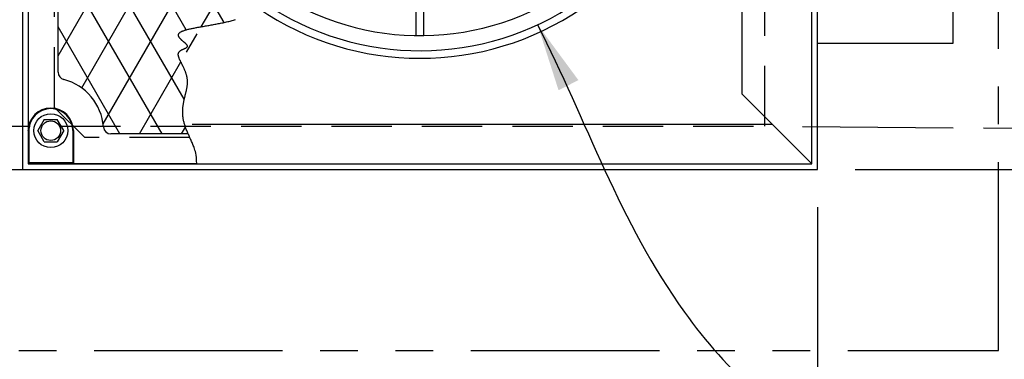
# Model space of a CAD drawing. Units: inches. Extents: x -1822 to 223, y -395 to 1049.
# Drawn here: x 142 to 174, y -242 to -231 of the extents above; entities that cross this region are included whole.
import ezdxf

# ---------------------------------------------------------------- set-up
doc = ezdxf.new("R2010")
doc.units = ezdxf.units.IN
doc.header["$MEASUREMENT"] = 0
doc.linetypes.add('HIDDEN', pattern=[0.375, 0.25, -0.125])
doc.linetypes.add('PHANTOM', pattern=[2.5, 1.25, -0.25, 0.25, -0.25, 0.25, -0.25])
for name, color, linetype in [('D', 132, 'Continuous'), ('H', 30, 'HIDDEN'), ('MH', 13, 'Continuous'), ('O', 87, 'Continuous'), ('PF', 252, 'Continuous'), ('PH', 147, 'PHANTOM')]:
    doc.layers.add(name, color=color, linetype=linetype)
doc.styles.get("Standard").update_dxf_attribs({"font": 'romans.shx'})
doc.dimstyles.get("Standard").update_dxf_attribs({"dimscale": 15, "dimtxt": 0.12, "dimasz": 0.15, "dimexe": 0.18, "dimexo": 0.0625, "dimgap": 0.09, "dimtad": 0, "dimtih": 1, "dimtoh": 1, "dimzin": 4, "dimdsep": 46, "dimtxsty": 'Standard', "dimcen": 0, "dimclrd": 256, "dimclre": 256, "dimclrt": 110, "dimadec": 0, "dimazin": 0, "dimtfac": 1, "dimtofl": 0, "dimtmove": 0, "dimatfit": 0, "dimfxl": 0, "dimtolj": 1, "dimtzin": 0, "dimarcsym": 0})

# ---------------------------------------------------------------- blocks, each defined once
blk = doc.blocks.new('*D8')
at = {"layer": 'D', "lineweight": -2, "transparency": 16777216}
for p, q in [((169.502, -209.097), (207.107, -209.097)), ((203.507, -212.097), (203.507, -219.056)), ((203.507, -232.472), (203.507, -225.513)), ((169.502, -235.472), (207.107, -235.472))]:
    blk.add_line(p, q, dxfattribs=at)
at = {"layer": 'D', "transparency": 16777216}
for points in [[(203.007, -212.097), (204.007, -212.097), (203.507, -209.097)], [(203.007, -232.472), (204.007, -232.472), (203.507, -235.472)]]:
    blk.add_solid(points, dxfattribs=at)
at = {"layer": 'Defpoints', "color": 0, "transparency": 16777216}
for p in [(168.252, -209.097), (168.252, -235.472), (203.507, -235.472)]:
    blk.add_point(p, dxfattribs=at)
at = {"layer": 'D', "color": 110, "transparency": 16777216, "insert": (203.507, -222.285), "char_height": 2.4, "attachment_point": 5}
blk.add_mtext('\\A1;26.38"', dxfattribs=at)
blk = doc.blocks.new('*D9')
at = {"layer": 'D', "lineweight": -2, "transparency": 16777216}
for p, q in [((36.377, -236.722), (36.377, -258.989)), ((168.252, -236.722), (168.252, -258.989)), ((39.377, -255.389), (93.886, -255.389)), ((165.252, -255.389), (110.743, -255.389))]:
    blk.add_line(p, q, dxfattribs=at)
at = {"layer": 'D', "transparency": 16777216}
for points in [[(39.377, -254.889), (39.377, -255.889), (36.377, -255.389)], [(165.252, -254.889), (165.252, -255.889), (168.252, -255.389)]]:
    blk.add_solid(points, dxfattribs=at)
at = {"layer": 'Defpoints', "color": 0, "transparency": 16777216}
for p in [(36.377, -235.472), (168.252, -235.472), (168.252, -255.389)]:
    blk.add_point(p, dxfattribs=at)
at = {"layer": 'D', "color": 110, "transparency": 16777216, "insert": (102.315, -255.389), "char_height": 2.4, "attachment_point": 5}
blk.add_mtext('\\A1;131.88"', dxfattribs=at)

msp = doc.modelspace()

# ---------------------------------------------------------------- linework, layer by layer
at = {"layer": 'D', "color": 2, "linetype": 'PHANTOM', "ltscale": 4}
msp.add_line((167.752, -234.045), (190.163, -234.222), dxfattribs=at)
at = {"layer": 'H', "ltscale": 8}
for q in [(142.94, -211.16), (143.94, -234.41)]:
    msp.add_line((142.94, -233.41), q, dxfattribs=at)
at = {"layer": 'H', "color": 30, "ltscale": 8}
msp.add_lwpolyline([(38.127, -234.035), (166.502, -234.035), (166.502, -210.535), (38.127, -210.535)], close=True, dxfattribs=at)
at = {"layer": 'H', "ltscale": 8}
msp.add_lwpolyline([(147.423, -234.41), (143.94, -234.41)], dxfattribs=at)
at = {"layer": 'MH'}
for p, q in [((142.065, -222.941), (142.065, -234.183)), ((143.058, -232.245), (143.058, -223.433)), ((142.598, -233.808), (142.382, -234.183)), ((142.598, -233.808), (143.031, -233.808)), ((143.248, -234.183), (143.031, -233.808)), ((142.085, -234.229), (142.065, -234.183)), ((142.085, -234.183), (142.085, -235.239)), ((142.598, -234.558), (142.382, -234.183)), ((143.248, -234.183), (143.031, -234.558)), ((143.545, -234.183), (143.545, -235.239)), ((143.565, -234.183), (143.565, -235.285)), ((147.373, -234.291), (144.81, -234.291)), ((142.598, -234.558), (143.031, -234.558)), ((142.085, -235.239), (143.545, -235.239)), ((143.565, -235.285), (143.545, -235.239)), ((147.659, -235.285), (143.565, -235.285))]:
    msp.add_line(p, q, dxfattribs=at)
at = {"layer": 'MH', "color": 195}
for p, q in [((143.058, -231.702), (147.882, -223.346)), ((147.306, -230.84), (143.058, -223.482)), ((147.237, -233.14), (143.058, -225.902)), ((143.841, -232.766), (146.662, -227.88)), ((146.505, -234.291), (143.058, -228.321)), ((144.55, -233.957), (147.458, -228.922)), ((148.563, -230.597), (147.828, -229.323)), ((147.806, -230.737), (148.34, -229.814)), ((145.108, -234.291), (143.058, -230.741)), ((147.321, -231.579), (147.668, -230.978)), ((145.754, -234.291), (147.131, -231.907)), ((147.152, -234.291), (147.282, -234.065))]:
    msp.add_line(p, q, dxfattribs=at)
at = {"layer": 'MH'}
msp.add_lwpolyline([(147.659, -235.285), (147.653, -235.172), (147.644, -235.076), (147.634, -234.996), (147.623, -234.929), (147.61, -234.872), (147.597, -234.824), (147.583, -234.782), (147.569, -234.744), (147.555, -234.707), (147.541, -234.673), (147.527, -234.639), (147.514, -234.606), (147.5, -234.574), (147.486, -234.543), (147.472, -234.512), (147.458, -234.481), (147.444, -234.45), (147.43, -234.419), (147.416, -234.388), (147.402, -234.357), (147.389, -234.326), (147.375, -234.296), (147.362, -234.265), (147.348, -234.234), (147.336, -234.204), (147.323, -234.173), (147.311, -234.143), (147.3, -234.113), (147.289, -234.083), (147.278, -234.054), (147.268, -234.024), (147.259, -233.995), (147.25, -233.966), (147.242, -233.938), (147.234, -233.909), (147.227, -233.881), (147.221, -233.853), (147.216, -233.826), (147.211, -233.798), (147.206, -233.771), (147.202, -233.744), (147.199, -233.718), (147.196, -233.691), (147.194, -233.665), (147.192, -233.639), (147.191, -233.614), (147.191, -233.588), (147.19, -233.563), (147.19, -233.538), (147.191, -233.513), (147.192, -233.489), (147.193, -233.465), (147.195, -233.441), (147.197, -233.417), (147.2, -233.393), (147.203, -233.37), (147.206, -233.347), (147.209, -233.324), (147.212, -233.301), (147.216, -233.278), (147.22, -233.256), (147.224, -233.233), (147.229, -233.211), (147.233, -233.189), (147.238, -233.168), (147.243, -233.146), (147.248, -233.125), (147.253, -233.104), (147.258, -233.082), (147.263, -233.061), (147.268, -233.041), (147.273, -233.02), (147.278, -233), (147.283, -232.979), (147.288, -232.959), (147.293, -232.939), (147.298, -232.919), (147.303, -232.899), (147.307, -232.879), (147.312, -232.86), (147.316, -232.84), (147.321, -232.821), (147.325, -232.801), (147.328, -232.782), (147.332, -232.763), (147.335, -232.744), (147.338, -232.725), (147.341, -232.707), (147.343, -232.688), (147.345, -232.669), (147.347, -232.651), (147.348, -232.632), (147.349, -232.614), (147.35, -232.595), (147.35, -232.577), (147.35, -232.559), (147.349, -232.541), (147.348, -232.522), (147.347, -232.504), (147.345, -232.486), (147.343, -232.469), (147.341, -232.451), (147.338, -232.433), (147.335, -232.415), (147.331, -232.398), (147.327, -232.38), (147.323, -232.363), (147.318, -232.346), (147.314, -232.328), (147.309, -232.311), (147.303, -232.294), (147.298, -232.277), (147.292, -232.26), (147.286, -232.244), (147.28, -232.227), (147.274, -232.21), (147.267, -232.194), (147.26, -232.178), (147.254, -232.162), (147.247, -232.146), (147.24, -232.13), (147.233, -232.114), (147.225, -232.098), (147.218, -232.083), (147.211, -232.068), (147.204, -232.052), (147.196, -232.037), (147.189, -232.022), (147.182, -232.008), (147.175, -231.993), (147.167, -231.979), (147.16, -231.965), (147.153, -231.95), (147.146, -231.937), (147.139, -231.923), (147.132, -231.909), (147.126, -231.896), (147.119, -231.883), (147.113, -231.87), (147.107, -231.857), (147.101, -231.844), (147.095, -231.832), (147.09, -231.82), (147.084, -231.808), (147.079, -231.796), (147.075, -231.784), (147.07, -231.773), (147.066, -231.762), (147.062, -231.751), (147.059, -231.74), (147.056, -231.729), (147.053, -231.719), (147.05, -231.709), (147.048, -231.699), (147.047, -231.69), (147.045, -231.68), (147.045, -231.671), (147.044, -231.662), (147.044, -231.654), (147.045, -231.645), (147.045, -231.637), (147.047, -231.629), (147.049, -231.622), (147.051, -231.614), (147.053, -231.607), (147.056, -231.6), (147.06, -231.593), (147.063, -231.587), (147.067, -231.58), (147.072, -231.574), (147.077, -231.568), (147.082, -231.563), (147.087, -231.557), (147.093, -231.552), (147.098, -231.546), (147.105, -231.541), (147.111, -231.536), (147.117, -231.531), (147.124, -231.527), (147.131, -231.522), (147.138, -231.518), (147.145, -231.514), (147.152, -231.509), (147.16, -231.505), (147.167, -231.501), (147.175, -231.497), (147.182, -231.494), (147.19, -231.49), (147.198, -231.486), (147.205, -231.483), (147.213, -231.479), (147.22, -231.476), (147.228, -231.472), (147.235, -231.469), (147.243, -231.466), (147.25, -231.463), (147.257, -231.459), (147.264, -231.456), (147.271, -231.453), (147.277, -231.45), (147.284, -231.446), (147.29, -231.443), (147.296, -231.44), (147.302, -231.436), (147.307, -231.433), (147.313, -231.43), (147.318, -231.426), (147.322, -231.423), (147.327, -231.419), (147.331, -231.416), (147.334, -231.412), (147.338, -231.408), (147.34, -231.405), (147.343, -231.401), (147.345, -231.397), (147.346, -231.393), (147.347, -231.389), (147.348, -231.384), (147.348, -231.38), (147.348, -231.375), (147.347, -231.371), (147.346, -231.366), (147.344, -231.361), (147.341, -231.356), (147.338, -231.35), (147.335, -231.345), (147.331, -231.34), (147.327, -231.334), (147.322, -231.328), (147.316, -231.322), (147.311, -231.316), (147.304, -231.31), (147.298, -231.304), (147.291, -231.297), (147.284, -231.291), (147.276, -231.284), (147.268, -231.277), (147.26, -231.27), (147.252, -231.263), (147.244, -231.256), (147.235, -231.249), (147.227, -231.242), (147.218, -231.234), (147.209, -231.227), (147.2, -231.219), (147.191, -231.212), (147.183, -231.204), (147.174, -231.196), (147.165, -231.189), (147.156, -231.181), (147.148, -231.173), (147.14, -231.165), (147.131, -231.157), (147.124, -231.149), (147.116, -231.141), (147.108, -231.133), (147.101, -231.125), (147.094, -231.117), (147.088, -231.108), (147.082, -231.1), (147.076, -231.092), (147.071, -231.084), (147.066, -231.076), (147.062, -231.067), (147.058, -231.059), (147.055, -231.051), (147.052, -231.043), (147.05, -231.035), (147.049, -231.027), (147.048, -231.019), (147.048, -231.011), (147.049, -231.002), (147.05, -230.995), (147.053, -230.987), (147.056, -230.979), (147.06, -230.971), (147.064, -230.963), (147.07, -230.955), (147.076, -230.948), (147.084, -230.94), (147.092, -230.933), (147.102, -230.925), (147.112, -230.918), (147.124, -230.911), (147.136, -230.903), (147.15, -230.896), (147.164, -230.889), (147.18, -230.882), (147.197, -230.876), (147.215, -230.869), (147.234, -230.862), (147.254, -230.856), (147.275, -230.849), (147.297, -230.843), (147.32, -230.836), (147.344, -230.83), (147.369, -230.824), (147.395, -230.817), (147.422, -230.811), (147.45, -230.805), (147.478, -230.799), (147.508, -230.793), (147.538, -230.787), (147.568, -230.781), (147.6, -230.775), (147.632, -230.769), (147.665, -230.763), (147.698, -230.756), (147.733, -230.75), (147.767, -230.744), (147.802, -230.738), (147.838, -230.732), (147.874, -230.725), (147.91, -230.719), (147.947, -230.713), (147.985, -230.706), (148.022, -230.7), (148.06, -230.693), (148.098, -230.686), (148.137, -230.679), (148.175, -230.672), (148.214, -230.665), (148.253, -230.658), (148.292, -230.651), (148.331, -230.644), (148.371, -230.636), (148.41, -230.628), (148.449, -230.62), (148.488, -230.612), (148.528, -230.604), (148.567, -230.596), (148.606, -230.587), (148.645, -230.579), (148.683, -230.57), (148.722, -230.561), (148.76, -230.551), (148.798, -230.542), (148.835, -230.532), (148.873, -230.522), (148.91, -230.512), (148.946, -230.502)], dxfattribs=at)
for radius in [0.563, 0.325]:
    msp.add_circle((142.815, -234.183), radius, dxfattribs=at)
for centre, radius, start, end in [((143.308, -232.245), 0.25, 180, 255.7268), ((142.815, -234.183), 1.75, 4.0586, 75.7268), ((142.815, -234.183), 0.75, 0, 180), ((142.815, -234.183), 0.73, 0, 180), ((144.81, -234.041), 0.25, 184.0586, 270)]:
    msp.add_arc(centre, radius, start, end, dxfattribs=at)
at = {"layer": 'O'}
for p, q in [((141.877, -209.097), (141.877, -235.472)), ((142.065, -209.285), (142.065, -235.285)), ((168.065, -235.285), (168.065, -209.285)), ((168.252, -235.472), (168.252, -209.097)), ((165.752, -232.972), (165.752, -211.597)), ((172.752, -231.285), (172.752, -213.285)), ((168.252, -231.285), (172.752, -231.285)), ((165.752, -232.972), (168.065, -235.285)), ((147.505, -233.972), (166.752, -233.972)), ((36.377, -235.472), (168.252, -235.472)), ((142.065, -235.285), (168.065, -235.285))]:
    msp.add_line(p, q, dxfattribs=at)
msp.add_arc((155.065, -222.285), 9.5, 235.6952, 81.1797, dxfattribs=at)
at = {"layer": 'PF', "color": 30}
for p, q in [((154.94, -231.034), (154.94, -229.033)), ((155.19, -231.034), (155.19, -229.033))]:
    msp.add_line(p, q, dxfattribs=at)
at = {"layer": 'PF'}
for radius, start, end in [(9.25, 235.9351, 81.5301), (8.75, 236.0066, 85.0545)]:
    msp.add_arc((155.065, -222.285), radius, start, end, dxfattribs=at)
at = {"layer": 'PH', "ltscale": 5}
for p, q in [((174.252, -241.472), (174.252, -203.097)), ((56.752, -241.472), (174.252, -241.472))]:
    msp.add_line(p, q, dxfattribs=at)

# ---------------------------------------------------------------- dimensions: what is measured, and where the dimension line sits
at = {"layer": 'D'}
dim = msp.add_linear_dim(base=(203.506802955, -235.472067961), p1=(168.252352156, -209.097067961), p2=(168.252352156, -235.472067961), angle=90, dimstyle='Standard', override={"dimscale": 20, "dimpost": '"'}, dxfattribs=at)
dim.commit()
dim.dimension.update_dxf_attribs({"geometry": '*D8', "text_midpoint": (203.506802955, -222.284567961), "dimtype": 160})
dim = msp.add_linear_dim(base=(168.252352156, -255.389361197), p1=(36.377352156, -235.472067961), p2=(168.252352156, -235.472067961), dimstyle='Standard', override={"dimscale": 20, "dimpost": '"'}, dxfattribs=at)
dim.commit()
dim.dimension.update_dxf_attribs({"geometry": '*D9', "text_midpoint": (102.314852156, -255.389361197), "dimtype": 160})

# ---------------------------------------------------------------- leaders
at = {"layer": 'D', "path_type": 1}
msp.add_leader([(158.963, -230.673), (163.837, -240.201), (169.242, -244.444), (172.93, -244.765)], dimstyle='Standard', override={"dimgap": 0.09, "dimtad": 0}, dxfattribs=at)

doc.saveas('drawing.dxf')
